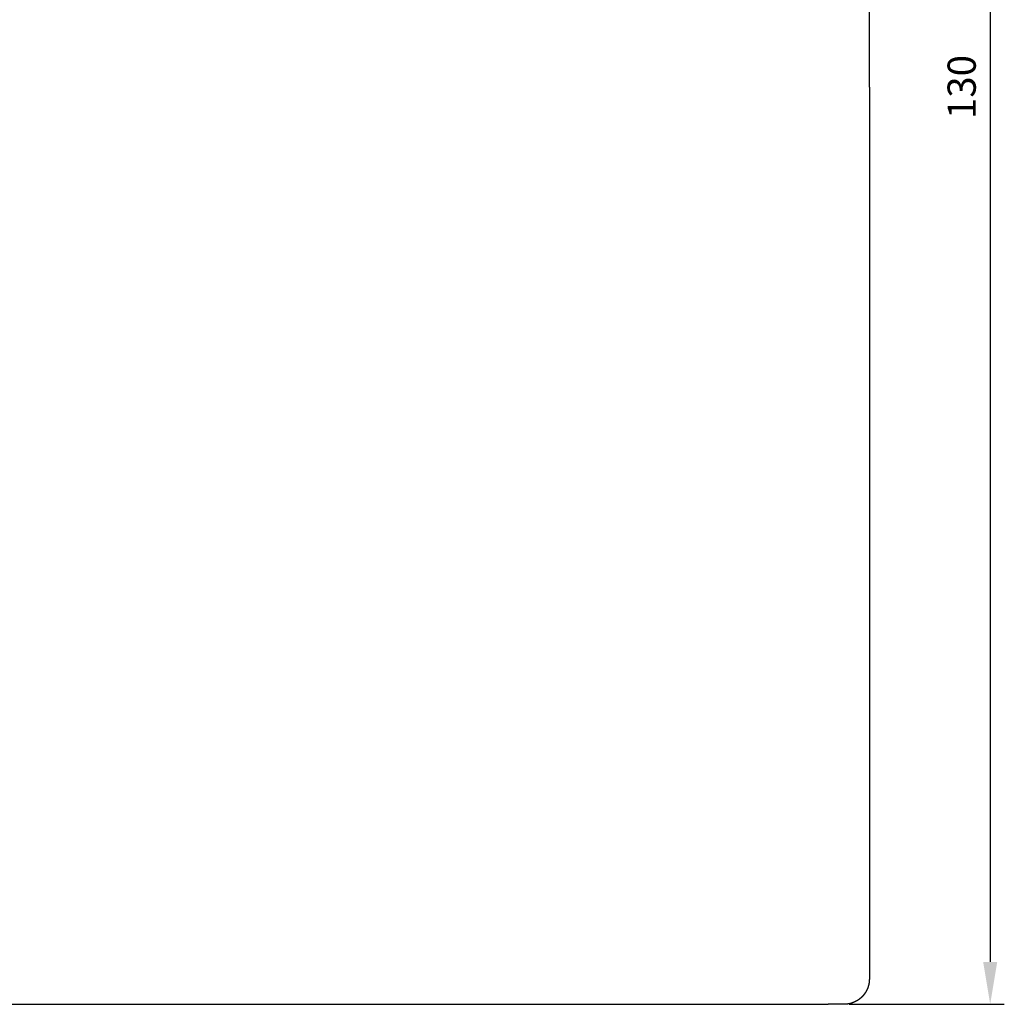
# Model space of a CAD drawing. Units: millimetres. Extents: x -2648 to 482, y -405 to 1896.
# Drawn here: x -1950 to -1252, y -405 to 292 of the extents above; entities that cross this region are included whole.
import ezdxf

# ---------------------------------------------------------------- set-up
doc = ezdxf.new("R2010")
doc.units = ezdxf.units.MM
doc.header["$MEASUREMENT"] = 0
doc.layers.add('quote', color=82, linetype='Continuous')
doc.styles.get("Standard").update_dxf_attribs({"font": 'arial.ttf'})
doc.dimstyles.new('sereno', dxfattribs={"dimtxt": 20, "dimasz": 30, "dimexe": 10, "dimexo": 15, "dimgap": 10, "dimtad": 1, "dimdec": 0, "dimzin": 0, "dimdsep": 46, "dimtxsty": 'Standard', "dimcen": 0.09, "dimclrd": 256, "dimclre": 256, "dimclrt": 1, "dimadec": 0, "dimazin": 0, "dimtfac": 1, "dimtdec": 0, "dimtofl": 0, "dimtmove": 2, "dimatfit": 3, "dimfxl": 1, "dimtolj": 1, "dimtzin": 0, "dimlwd": -1, "dimarcsym": 0})

# ---------------------------------------------------------------- blocks, each defined once
blk = doc.blocks.new('*D2')
at = {"layer": 'Defpoints', "color": 0, "transparency": 16777216}
for p in [(-1377.01, 894.53), (-1377.01, -405.47), (-1262.17, -405.47)]:
    blk.add_point(p, dxfattribs=at)
at = {"layer": 'quote', "lineweight": -2, "transparency": 16777216}
for p, q in [((-1362.01, 894.53), (-1252.17, 894.53)), ((-1362.01, -405.47), (-1252.17, -405.47))]:
    blk.add_line(p, q, dxfattribs=at)
at = {"layer": 'quote', "transparency": 16777216}
blk.add_line((-1262.17, 864.53), (-1262.17, -375.47), dxfattribs=at)
for points in [[(-1267.17, 864.53), (-1257.17, 864.53), (-1262.17, 894.53)], [(-1267.17, -375.47), (-1257.17, -375.47), (-1262.17, -405.47)]]:
    blk.add_solid(points, dxfattribs=at)
at = {"layer": 'quote', "color": 1, "transparency": 16777216, "insert": (-1282.38, 244.53), "char_height": 20, "attachment_point": 5, "rotation": 90}
blk.add_mtext('\\A1;130', dxfattribs=at)

msp = doc.modelspace()

# ---------------------------------------------------------------- linework, layer by layer
for p, q in [((-1347.82, 244.53), (-1347.82, 865.33)), ((-1347.82, 244.53), (-1347.82, -376.28)), ((-1997.82, -405.47), (-1377.01, -405.47))]:
    msp.add_line(p, q)
msp.add_rational_spline([(-1347.82, -376.28), (-1347.82, -376.97), (-1347.82, -377.67), (-1347.82, -378.36), (-1347.82, -379.75), (-1347.82, -381.14), (-1347.82, -382.53), (-1347.82, -383.57), (-1347.82, -384.61), (-1347.82, -385.65), (-1347.82, -386.18), (-1347.82, -386.7), (-1347.82, -387.22), (-1347.82, -387.48), (-1347.82, -387.75), (-1347.83, -388.01), (-1347.83, -388.28), (-1347.85, -388.55), (-1347.86, -388.81), (-1347.94, -389.88), (-1348.11, -390.93), (-1348.38, -391.97), (-1348.64, -393.01), (-1348.99, -394.01), (-1349.44, -394.99), (-1349.88, -395.96), (-1350.41, -396.89), (-1351.02, -397.77), (-1351.63, -398.64), (-1352.31, -399.46), (-1353.07, -400.22), (-1353.83, -400.97), (-1354.65, -401.66), (-1355.52, -402.27), (-1356.4, -402.88), (-1357.33, -403.41), (-1358.3, -403.85), (-1359.27, -404.29), (-1360.28, -404.65), (-1361.32, -404.91), (-1362.35, -405.18), (-1363.41, -405.35), (-1364.48, -405.42), (-1364.74, -405.44), (-1365.01, -405.46), (-1365.28, -405.46), (-1365.54, -405.47), (-1365.81, -405.47), (-1366.07, -405.47), (-1366.59, -405.47), (-1367.11, -405.47), (-1367.63, -405.47), (-1368.68, -405.47), (-1369.72, -405.47), (-1370.76, -405.47), (-1372.84, -405.47), (-1374.93, -405.47), (-1377.01, -405.47)], [1, 1, 1, 1, 1, 1, 1, 1, 1, 1, 1, 1, 1, 0.99994184042, 0.99994184042, 1, 0.99983375589, 0.99983375589, 1, 0.997348025092, 0.997348025092, 1, 0.997347240902, 0.997347240902, 1, 0.997348190617, 0.997348190617, 1, 0.997348518946, 0.997348518946, 1, 0.99734838829, 0.99734838829, 1, 0.997347850281, 0.997347850281, 1, 0.997346853497, 0.997346853497, 1, 0.997347921201, 0.997347921201, 1, 0.999833714262, 0.999833714262, 1, 0.999941841101, 0.999941841101, 1, 1, 1, 1, 1, 1, 1, 1, 1, 1], degree=3, knots=[0, 0, 0, 0, 2.083017, 2.083017, 2.083017, 6.249814, 6.249814, 6.249814, 9.375576, 9.375576, 9.375576, 10.937225, 10.937225, 10.937225, 11.733312, 11.733312, 11.733312, 12.534326, 12.534326, 12.534326, 15.737926, 15.737926, 15.737926, 18.940094, 18.940094, 18.940094, 22.141691, 22.141691, 22.141691, 25.343106, 25.343106, 25.343106, 28.5446, 28.5446, 28.5446, 31.746123, 31.746123, 31.746123, 34.948301, 34.948301, 34.948301, 38.151908, 38.151908, 38.151908, 38.952914, 38.952914, 38.952914, 39.748932, 39.748932, 39.748932, 41.310598, 41.310598, 41.310598, 44.436416, 44.436416, 44.436416, 50.686195, 50.686195, 50.686195, 50.686195])

# ---------------------------------------------------------------- dimensions: what is measured, and where the dimension line sits
at = {"layer": 'quote'}
dim = msp.add_linear_dim(base=(-1262.17, -405.47), p1=(-1377.01, 894.53), p2=(-1377.01, -405.47), angle=90, text='130', dimstyle='sereno', dxfattribs=at)
dim.commit()
dim.dimension.update_dxf_attribs({"geometry": '*D2', "text_midpoint": (-1282.38, 244.53)})

doc.saveas('drawing.dxf')
